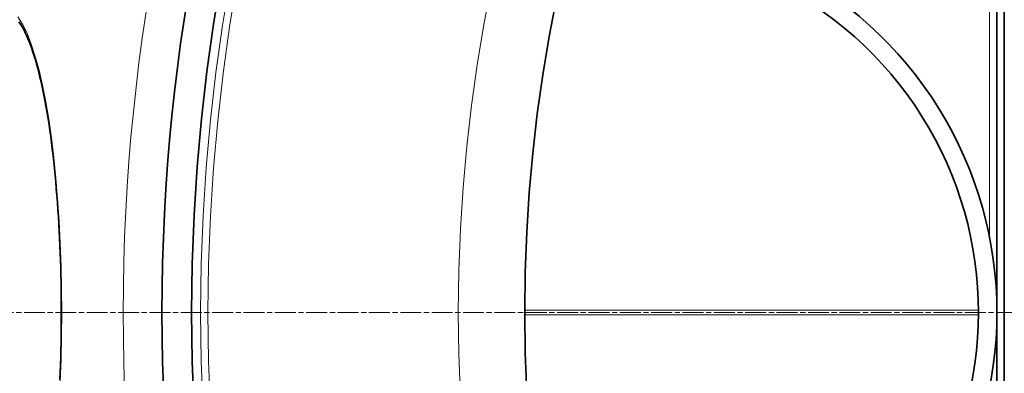
# Model space of a CAD drawing. Units: millimetres. Extents: x 3557 to 23212, y -4039 to 8803.
# Drawn here: x 13012 to 13279, y -142 to -46 of the extents above; entities that cross this region are included whole.
import ezdxf

# ---------------------------------------------------------------- set-up
doc = ezdxf.new("R2010")
doc.units = ezdxf.units.MM
doc.linetypes.add('CHAIN', pattern=[0.3543, 0.2362, -0.0295, 0.0591, -0.0295])
doc.linetypes.add('DASH_DOT', pattern=[0.37, 0.24, -0.06, 0.01, -0.06])
for name, color, linetype, lineweight in [('Středová značka (ISO)', 1, 'DASH_DOT', 9), ('Viditelná (ISO)', 7, 'Continuous', 35), ('Viditelná tenká (ISO)', 7, 'Continuous', 18)]:
    doc.layers.add(name, color=color, linetype=linetype, lineweight=lineweight)

msp = doc.modelspace()

# ---------------------------------------------------------------- linework, layer by layer
at = {"layer": 'Středová značka (ISO)', "linetype": 'CHAIN', "ltscale": 23.990969}
msp.add_line((14277.06, -125.42), (12867.13, -125.42), dxfattribs=at)
at = {"layer": 'Viditelná (ISO)'}
for p, q in [((13277.1, 174.58), (13277.1, -425.42)), ((13279.1, 174.58), (13279.1, -425.42))]:
    msp.add_line(p, q, dxfattribs=at)
at = {"layer": 'Viditelná (ISO)', "flags": 128}
for points in [[(13023.5, -125.42), (13023.49, -123.39), (13023.48, -121.35), (13023.46, -119.32), (13023.42, -117.28), (13023.38, -115.25), (13023.33, -113.23), (13023.27, -111.21), (13023.2, -109.21), (13023.12, -107.21), (13023.03, -105.23), (13022.93, -103.26), (13022.82, -101.31), (13022.71, -99.37), (13022.58, -97.46), (13022.45, -95.55), (13022.31, -93.67), (13022.15, -91.8), (13021.99, -89.95), (13021.82, -88.13), (13021.64, -86.32), (13021.46, -84.55), (13021.26, -82.79), (13021.06, -81.07), (13020.85, -79.38), (13020.63, -77.72), (13020.4, -76.09), (13020.17, -74.49), (13019.93, -72.92), (13019.67, -71.38), (13019.42, -69.87), (13019.15, -68.4), (13018.88, -66.97), (13018.6, -65.56), (13018.31, -64.2), (13018.02, -62.88), (13017.72, -61.6), (13017.42, -60.36), (13017.11, -59.16), (13016.79, -58), (13016.47, -56.89), (13016.14, -55.82), (13015.81, -54.79), (13015.47, -53.8), (13015.13, -52.86), (13014.78, -51.96), (13014.44, -51.12), (13014.09, -50.32), (13013.74, -49.57), (13013.39, -48.87), (13013.04, -48.23), (13012.69, -47.63), (13012.34, -47.1), (13012, -46.62)], [(13023.12, -143.6), (13023.2, -141.6), (13023.27, -139.6), (13023.33, -137.58), (13023.38, -135.56), (13023.42, -133.54), (13023.46, -131.52), (13023.48, -129.49), (13023.49, -127.45), (13023.5, -125.42)]]:
    msp.add_lwpolyline(points, dxfattribs=at)
at = {"layer": 'Viditelná (ISO)'}
for radius in [521.32, 513.29, 423]:
    msp.add_circle((13572.1, -125.42), radius, dxfattribs=at)
for radius, start, end in [(105, 264.6008, 95.3992), (100, 263.5917, 96.4083)]:
    msp.add_arc((13172.1, -125.42), radius, start, end, dxfattribs=at)
at = {"layer": 'Viditelná tenká (ISO)'}
for p, q in [((13275.1, -105.03), (13275.1, 174.58)), ((13023.5, -125.42), (13023.61, -125.42)), ((13149.1, -124.79), (13272.09, -124.79)), ((13149.1, -126.05), (13272.09, -126.05))]:
    msp.add_line(p, q, dxfattribs=at)
at = {"layer": 'Viditelná tenká (ISO)', "flags": 128}
for points in [[(13011.75, -45.23), (13013, -47.23), (13014.21, -49.71), (13015.36, -52.63), (13016.44, -55.97), (13017.46, -59.7), (13018.41, -63.81), (13019.29, -68.26), (13020.09, -73.02), (13020.82, -78.08), (13021.46, -83.4), (13022.03, -88.96), (13022.5, -94.71), (13022.9, -100.64), (13023.21, -106.71), (13023.43, -112.88), (13023.56, -119.12), (13023.61, -125.42)], [(13023.61, -125.42), (13023.56, -131.68), (13023.43, -137.93), (13023.21, -144.11)]]:
    msp.add_lwpolyline(points, dxfattribs=at)
at = {"layer": 'Viditelná tenká (ISO)'}
for radius in [531.82, 510.83, 508.84, 441]:
    msp.add_circle((13572.1, -125.42), radius, dxfattribs=at)

doc.saveas('drawing.dxf')
